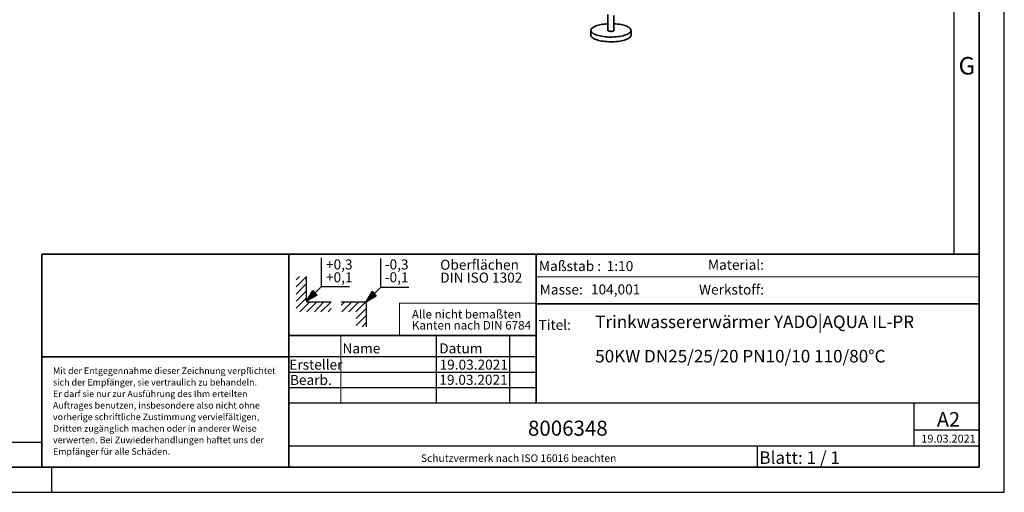
# Paper-space layout 'Blatt1' of a CAD drawing. Units: millimetres. Extents: x 0 to 5940, y 0 to 4200.
# Drawn here: x 3976 to 5940, y 0 to 942 of the extents above; entities that cross this region are included whole.
import ezdxf

# ---------------------------------------------------------------- set-up
doc = ezdxf.new("R2010")
doc.units = ezdxf.units.MM
doc.header["$LTSCALE"] = 10
for name, color, linetype in [('1', 7, 'Continuous'), ('61', 7, 'Continuous'), ('62', 7, 'Continuous')]:
    doc.layers.add(name, color=color, linetype=linetype)
doc.styles.add('SLDTEXTSTYLE0', font='TXT', dxfattribs={"width": 0.605})
doc.styles.add('SLDTEXTSTYLE1', font='TXT', dxfattribs={"width": 0.75})

# ---------------------------------------------------------------- blocks, each defined once
blk = doc.blocks.new('SW_NOTE_0_1')
at = {"layer": '1', "color": 0, "char_height": 17, "attachment_point": 1, "style": 'SLDTEXTSTYLE1'}
for s, insert in [('Alle nicht bemaßten', (0, 21.9)), ('Kanten nach DIN 6784', (0, -0.1))]:
    blk.add_mtext(s, dxfattribs=dict(at, insert=insert))
blk = doc.blocks.new('SW_NOTE_0_2')
at = {"layer": '1', "color": 0, "char_height": 20, "attachment_point": 1, "style": 'SLDTEXTSTYLE1'}
for s, insert in [('+0,3', (0, 25.8)), ('+0,1', (0, 0.2))]:
    blk.add_mtext(s, dxfattribs=dict(at, insert=insert))
blk = doc.blocks.new('SW_NOTE_0_3')
at = {"layer": '1', "color": 0, "char_height": 20, "attachment_point": 1, "style": 'SLDTEXTSTYLE1'}
for s, insert in [('Oberflächen', (0, 25.8)), ('DIN ISO 1302', (0, 0.2))]:
    blk.add_mtext(s, dxfattribs=dict(at, insert=insert))
blk = doc.blocks.new('SW_NOTE_0_4')
at = {"layer": '1', "color": 0, "char_height": 13, "attachment_point": 1, "style": 'SLDTEXTSTYLE1'}
for s, insert in [('Mit der Entgegennahme dieser Zeichnung verpflichtet', (0, 16.8)), ('sich der Empfänger, sie vertraulich zu behandeln.', (0, -6.2)), ('Er darf sie nur zur Ausführung des Ihm erteilten', (0, -29.2)), ('Auftrages benutzen, insbesondere also nicht ohne', (0, -52.2)), ('vorherige schriftliche Zustimmung vervielfältigen,', (0, -75.2)), ('Dritten zugänglich machen oder in anderer Weise', (0, -98.2)), ('verwerten. Bei Zuwiederhandlungen haftet uns der', (0, -121.2)), ('Empfänger für alle Schäden.', (0, -144.2))]:
    blk.add_mtext(s, dxfattribs=dict(at, insert=insert))
blk = doc.blocks.new('SW_NOTE_0_5')
at = {"layer": '1', "color": 0, "char_height": 20, "attachment_point": 1, "style": 'SLDTEXTSTYLE1'}
for s, insert in [('-0,3', (0, 25.8)), ('-0,1', (0, 0.2))]:
    blk.add_mtext(s, dxfattribs=dict(at, insert=insert))

psp = doc.layouts.new('Blatt1')

# ---------------------------------------------------------------- linework, layer by layer
at = {"color": 7, "linetype": 'Continuous', "lineweight": 35}
for p, q in [((5149.45, 952.3), (5149.45, 920.96)), ((5161.45, 920.96), (5161.45, 950.79)), ((5115.45, 920.96), (5115.45, 911.53)), ((5195.45, 911.53), (5195.45, 920.96)), ((4020, 474.54), (5890, 474.54))]:
    psp.add_line(p, q, dxfattribs=at)
at = {"color": 7, "linetype": 'Continuous', "lineweight": 35, "flags": 128}
for points in [[(5192.87, 916.25), (5191.38, 915.1), (5189.58, 914), (5187.47, 912.97), (5185.09, 912.01), (5182.44, 911.12), (5179.56, 910.32), (5176.46, 909.61), (5173.18, 909.01), (5169.75, 908.51), (5166.19, 908.12), (5162.53, 907.84), (5158.81, 907.67), (5155.07, 907.63), (5151.32, 907.7), (5147.62, 907.89), (5143.98, 908.19), (5140.44, 908.6), (5137.03, 909.13), (5133.79, 909.75), (5130.74, 910.48), (5127.9, 911.3), (5125.31, 912.2), (5122.98, 913.18), (5120.93, 914.23), (5119.19, 915.33), (5117.77, 916.49), (5116.68, 917.69), (5115.93, 918.91), (5115.53, 920.15), (5115.48, 921.4), (5115.78, 922.65), (5116.42, 923.88), (5117.42, 925.09), (5118.74, 926.25), (5120.39, 927.38), (5122.35, 928.44), (5124.59, 929.44), (5127.11, 930.37), (5129.88, 931.21), (5132.87, 931.97), (5136.06, 932.62), (5139.43, 933.18), (5142.93, 933.62), (5146.54, 933.96), (5149.45, 934.14)], [(5161.45, 934.14), (5165.12, 933.9), (5168.72, 933.54), (5172.19, 933.07), (5175.52, 932.5), (5178.67, 931.82), (5181.62, 931.05), (5184.34, 930.18), (5186.8, 929.24), (5188.99, 928.23), (5190.89, 927.15), (5192.47, 926.02), (5193.73, 924.84), (5194.65, 923.63), (5195.22, 922.39), (5195.45, 921.14), (5195.33, 919.89), (5194.85, 918.66), (5194.03, 917.44), (5192.87, 916.25)], [(5192.87, 906.82), (5191.38, 905.67), (5189.58, 904.58), (5187.47, 903.54), (5185.09, 902.58), (5182.44, 901.69), (5179.56, 900.89), (5176.46, 900.19), (5173.18, 899.58), (5169.75, 899.08), (5166.19, 898.69), (5162.53, 898.41), (5158.81, 898.25), (5155.07, 898.2), (5151.32, 898.27), (5147.62, 898.46), (5143.98, 898.76), (5140.44, 899.17), (5137.03, 899.7), (5133.79, 900.32), (5130.74, 901.05), (5127.9, 901.87), (5125.31, 902.77), (5122.98, 903.75), (5120.93, 904.8), (5119.19, 905.9), (5117.77, 907.06), (5116.68, 908.26), (5115.93, 909.48), (5115.53, 910.72), (5115.45, 911.53)], [(5149.45, 920.96), (5149.46, 920.93), (5149.67, 920.43), (5150.24, 919.97), (5151.15, 919.57), (5152.32, 919.26), (5153.69, 919.05), (5155.17, 918.96), (5156.67, 919), (5158.09, 919.16), (5159.35, 919.44), (5160.36, 919.81), (5161.07, 920.25)], [(5161.07, 920.25), (5161.42, 920.74), (5161.45, 920.96)]]:
    psp.add_lwpolyline(points, dxfattribs=at)
at = {"color": 7, "linetype": 'Continuous', "lineweight": 35}
psp.add_arc((5189.01, 912), 6.46, 306.69066, 355.86144, dxfattribs=at)
at = {"layer": '1', "color": 7, "linetype": 'Continuous', "lineweight": 35}
for p, q in [((4020, 474.54), (4020, 50)), ((5890, 474.54), (5890, 50)), ((4020, 50), (5890, 50)), ((4020, 50), (5890, 50)), ((4020, 50), (5890, 50)), ((4020, 50), (5890, 50))]:
    psp.add_line(p, q, dxfattribs=at)
at = {"layer": '1', "lineweight": 35}
for p, q in [((4512.92, 50), (4512.92, 474.54)), ((5006, 376.08), (5890, 376.08)), ((4512.92, 269.96), (4020, 269.96))]:
    psp.add_line(p, q, dxfattribs=at)
at = {"layer": '1', "color": 7, "lineweight": 35}
for p, q in [((5006, 474.54), (5006, 177.5)), ((5006.64, 312.59), (4512.92, 312.59))]:
    psp.add_line(p, q, dxfattribs=at)
at = {"layer": '1', "color": 7, "linetype": 'Continuous'}
for p, q in [((4577.9, 410.32), (4577.9, 467.64)), ((4696.29, 408.95), (4696.29, 466.26)), ((4533.95, 430.06), (4527.49, 423.61)), ((4547.49, 429.46), (4527.49, 409.46)), ((4547.49, 415.32), (4527.49, 395.32)), ((4547.49, 430.06), (4547.49, 383.06)), ((4547.49, 401.18), (4527.49, 381.18)), ((4548.45, 380.87), (4578.17, 410.59)), ((4578.17, 410.59), (4634.08, 410.59)), ((4666.57, 379.23), (4696.29, 408.95)), ((4696.29, 408.95), (4752.64, 408.95)), ((4547.49, 387.04), (4527.49, 367.04)), ((4554.66, 380.06), (4534.66, 360.06)), ((4568.8, 380.06), (4548.8, 360.06)), ((4550.49, 380.06), (4597.49, 380.06)), ((4582.94, 380.06), (4563.91, 360.06)), ((4597.09, 380.06), (4577.09, 360.06)), ((4624.38, 380.06), (4617.49, 373.18)), ((4617.49, 380.06), (4664.49, 380.06)), ((4638.52, 380.06), (4618.52, 360.06)), ((4652.66, 380.06), (4632.66, 360.06)), ((4666.24, 379.5), (4646.8, 360.06)), ((4667.49, 377.06), (4667.49, 330.06)), ((4597.49, 366.33), (4591.23, 360.06)), ((4667.49, 366.61), (4647.49, 346.61)), ((4667.49, 352.47), (4647.49, 332.47)), ((4667.49, 338.32), (4659.23, 330.06))]:
    psp.add_line(p, q, dxfattribs=at)
at = {"layer": '1', "lineweight": 18}
for p, q in [((5006, 429.46), (5890, 429.46)), ((4734.02, 312.59), (4734.02, 377.06)), ((4734.02, 377.06), (5006, 377.06)), ((4616.57, 312.59), (4616.57, 177.5))]:
    psp.add_line(p, q, dxfattribs=at)
at = {"layer": '1', "color": 7}
for p, q in [((4548.45, 380.87), (4561.11, 402.5)), ((4548.45, 380.87), (4562.45, 400.9)), ((4548.45, 380.87), (4563.91, 399.17)), ((4548.45, 380.87), (4566.49, 396.08)), ((4548.45, 380.87), (4568.04, 394.23)), ((4561.11, 402.5), (4569.27, 392.76)), ((4666.57, 379.23), (4679.23, 400.86)), ((4666.57, 379.23), (4680.57, 399.26)), ((4666.57, 379.23), (4682.02, 397.53)), ((4666.57, 379.23), (4684.61, 394.44)), ((4679.23, 400.86), (4687.39, 391.12)), ((4569.27, 392.76), (4548.45, 380.87)), ((4666.57, 379.23), (4686.16, 392.59)), ((4687.39, 391.12), (4666.57, 379.23)), ((4806.89, 312.72), (4806.89, 177.5)), ((4953.37, 312.59), (4953.37, 177.5)), ((5004.92, 269.96), (4512.92, 269.96)), ((5004.92, 238.96), (4512.92, 238.96)), ((5004.92, 207.96), (4512.92, 207.96)), ((5760, 92.5), (5760, 177.5)), ((5890, 123.75), (5760, 123.75)), ((4512.92, 92.5), (5890, 92.5)), ((5448, 50), (5448, 92.5))]:
    psp.add_line(p, q, dxfattribs=at)
at = {"layer": '1', "color": 7, "lineweight": 25}
psp.add_line((5890, 177.5), (4512.92, 177.5), dxfattribs=at)
at = {"layer": '1', "color": 7, "linetype": 'Continuous'}
for centre, start, end in [((4550.49, 383.06), 180, 270), ((4664.49, 377.06), 0, 90)]:
    psp.add_arc(centre, 3, start, end, dxfattribs=at)
at = {"layer": '61'}
for p, q in [((5940, 0), (5940, 4200)), ((0, 0), (5940, 0))]:
    psp.add_line(p, q, dxfattribs=at)
at = {"layer": '61', "color": 7, "linetype": 'Continuous', "lineweight": 35}
for p, q in [((5890, 50), (5890, 4150)), ((50, 50), (5890, 50))]:
    psp.add_line(p, q, dxfattribs=at)
at = {"layer": '61', "color": 7, "linetype": 'Continuous'}
for p, q in [((5840, 474.54), (5840, 4100)), ((100, 100), (4020, 100))]:
    psp.add_line(p, q, dxfattribs=at)
at = {"layer": '62', "color": 7, "linetype": 'Continuous'}
psp.add_line((4040, 0), (4040, 50), dxfattribs=at)

# ---------------------------------------------------------------- block references
at = {"layer": '1'}
for name, p in [('SW_NOTE_0_2', (4587.09, 438.47)), ('SW_NOTE_0_5', (4704.42, 438.47)), ('SW_NOTE_0_3', (4814.93, 437.84)), ('SW_NOTE_0_1', (4758.43, 341.65)), ('SW_NOTE_0_4', (4042.65, 232.06))]:
    psp.add_blockref(name, p, dxfattribs=at)

# ---------------------------------------------------------------- texts
at = {"layer": '1', "attachment_point": 1}
for s, insert, char_height, style in [('Maßstab :', (5011.83, 461.11), 20, 'SLDTEXTSTYLE0'), ('1:10', (5146.98, 461.11), 20, 'SLDTEXTSTYLE0'), ('Material:', (5348.94, 463.59), 20, 'SLDTEXTSTYLE0'), ('Masse:', (5013.46, 414.19), 20, 'SLDTEXTSTYLE0'), ('104,001', (5115.62, 414.5), 20, 'SLDTEXTSTYLE0'), ('Werkstoff:', (5331.09, 414.19), 20, 'SLDTEXTSTYLE0'), ('Trinkwassererwärmer YADO|AQUA IL-PR', (5124.04, 352.41), 25, 'SLDTEXTSTYLE0'), ('Titel:', (5011.03, 343.85), 20, 'SLDTEXTSTYLE0'), ('Name', (4620.07, 296.96), 20, 'SLDTEXTSTYLE0'), ('Datum', (4812.94, 296.96), 20, 'SLDTEXTSTYLE0'), ('50KW DN25/25/20 PN10/10 110/80°C', (5124.04, 283.89), 25, 'SLDTEXTSTYLE0'), ('Ersteller', (4513.89, 264.46), 20, 'SLDTEXTSTYLE0'), ('19.03.2021', (4813.61, 264.47), 20, 'SLDTEXTSTYLE0'), ('Bearb.', (4515.22, 234.04), 20, 'SLDTEXTSTYLE0'), ('19.03.2021', (4813.18, 234.29), 20, 'SLDTEXTSTYLE0'), ('A2', (5805.5, 159.96), 29.104, 'SLDTEXTSTYLE1'), ('8006348', (4989.96, 142.8), 30, 'SLDTEXTSTYLE0'), ('19.03.2021', (5774.67, 114.93), 15.875, 'SLDTEXTSTYLE0'), ('Blatt: 1 / 1', (5451.47, 81.54), 25, 'SLDTEXTSTYLE0'), ('Schutzvermerk nach ISO 16016 beachten', (4776.48, 75.54), 15, 'SLDTEXTSTYLE0')]:
    psp.add_mtext(s, dxfattribs=dict(at, insert=insert, char_height=char_height, style=style))
at = {"layer": '62', "insert": (5865.2, 867.9), "char_height": 35, "attachment_point": 2, "style": 'SLDTEXTSTYLE1'}
psp.add_mtext('G', dxfattribs=at)

doc.saveas('drawing.dxf')
